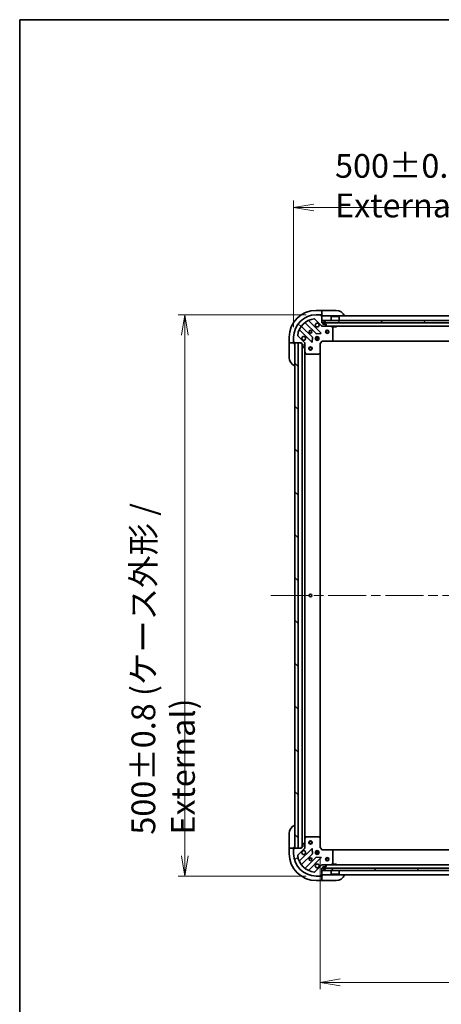
# Model space of a CAD drawing. Units: millimetres. Extents: x 87 to 13050, y 48 to 2436.
# Drawn here: x 2443 to 2819, y 1559 to 2436 of the extents above; entities that cross this region are included whole.
import ezdxf

# ---------------------------------------------------------------- set-up
doc = ezdxf.new("R2010")
doc.units = ezdxf.units.MM
doc.header["$LTSCALE"] = 6
doc.linetypes.add('CHAIN', pattern=[0.35429999999999995, 0.2362, -0.0295, 0.0591, -0.0295])
doc.layers.get('Defpoints').update_dxf_attribs({"lineweight": 25})
for name, color, linetype, lineweight in [('Border (ISO)', 7, 'Continuous', 35), ('Centerline (ISO)', 131, 'Continuous', 18), ('Dimension (ISO)', 7, 'Continuous', 18), ('Hatch (ISO)', 1, 'Continuous', 18), ('Visible (ISO)', 7, 'Continuous', 35)]:
    doc.layers.add(name, color=color, linetype=linetype, lineweight=lineweight)
doc.styles.add('Note Text (TK)', font='MS PGothic.ttf')
doc.dimstyles.new('Default - Method 1b (TK)', dxfattribs={"dimscale": 6, "dimtxt": 2.5, "dimasz": 2.5, "dimexe": 1, "dimexo": 1.499999999999999, "dimgap": 1, "dimtad": 1, "dimdsep": 46, "dimtxsty": 'Note Text (TK)', "dimblk": 'OPEN', "dimcen": 0.09, "dimdle": 5, "dimclrd": 100, "dimclre": 100, "dimclrt": 7, "dimadec": 1, "dimazin": 1, "dimtfac": 1, "dimtmove": 0, "dimatfit": 3, "dimldrblk": 'OPEN', "dimfxl": 1, "dimtolj": 1, "dimlwd": -1, "dimlwe": -1, "dimarcsym": 0})
pattern_1 = [(135.0002104591499, (2319.75, -19.99999999999983), (-19.08297416120756, -19.08311435307886), [])]

# ---------------------------------------------------------------- blocks, each defined once
blk = doc.blocks.new('Borders tk図枠')
at = {"layer": 'Border (ISO)'}
for q in [(405.4999999999999, 289), (14.50000000000001, 8.000000000000007)]:
    blk.add_line((14.49999999999999, 289), q, dxfattribs=at)
blk = doc.blocks.new('_Open')
at = {"color": 0, "linetype": 'ByBlock', "lineweight": -2}
for p, q in [((-1, 0.1666666666666666), (0, 0)), ((-1, -0.1666666666666666), (0, 0)), ((0, 0), (-1, 0))]:
    blk.add_line(p, q, dxfattribs=at)
blk = doc.blocks.new('*D46')
at = {"layer": 'Defpoints', "color": 0}
for p in [(3187.254347771922, 2269.273971721018), (2687.254347771923, 2153.533271460534), (3187.254347771922, 2153.533271460535)]:
    blk.add_point(p, dxfattribs=at)
at = {"layer": 'Dimension (ISO)', "color": 100}
for p, q in [((2687.254347771923, 2162.533271460534), (2687.254347771923, 2275.273971721018)), ((3187.254347771922, 2162.533271460535), (3187.254347771922, 2275.273971721018)), ((2705.254347771923, 2269.273971721018), (3169.254347771922, 2269.273971721018))]:
    blk.add_line(p, q, dxfattribs=at)
at = {"layer": 'Dimension (ISO)', "color": 100, "xscale": 18, "yscale": 18, "zscale": 18, "rotation": 180}
blk.add_blockref('_Open', (2687.254347771923, 2269.273971721018), dxfattribs=at)
at = {"layer": 'Dimension (ISO)', "color": 100, "xscale": 18, "yscale": 18, "zscale": 18}
blk.add_blockref('_Open', (3187.254347771922, 2269.273971721018), dxfattribs=at)
at = {"layer": 'Dimension (ISO)', "color": 7, "insert": (2724.161279590104, 2288.622352402836), "char_height": 15, "attachment_point": 4, "style": 'Note Text (TK)'}
blk.add_mtext('\\A1;\\fMS PGothic|b0|i0;{\\H21.1650;500±0.8 (ケース外形 / External)}', dxfattribs=at)
blk = doc.blocks.new('*D47')
at = {"layer": 'Defpoints', "color": 0}
for p in [(2707.254347771924, 2173.533271460535), (2590.255319817778, 1673.533271460535), (2707.254347771925, 1673.533271460535)]:
    blk.add_point(p, dxfattribs=at)
at = {"layer": 'Dimension (ISO)', "color": 100}
for p, q in [((2698.254347771924, 2173.533271460535), (2584.255319817779, 2173.533271460535)), ((2590.255319817778, 2155.533271460535), (2590.255319817778, 1691.533271460535)), ((2698.254347771925, 1673.533271460535), (2584.255319817779, 1673.533271460535))]:
    blk.add_line(p, q, dxfattribs=at)
at = {"layer": 'Dimension (ISO)', "color": 100, "xscale": 18, "yscale": 18, "zscale": 18}
for p, rotation in [((2590.255319817778, 2173.533271460535), 90), ((2590.255319817778, 1673.533271460535), 270)]:
    blk.add_blockref('_Open', p, dxfattribs=dict(at, rotation=rotation))
at = {"layer": 'Dimension (ISO)', "color": 7, "insert": (2570.906939135961, 1710.440203278716), "char_height": 15, "attachment_point": 4, "rotation": 90, "style": 'Note Text (TK)'}
blk.add_mtext('\\A1;\\fMS PGothic|b0|i0;{\\H21.1650;500±0.8 (ケース外形 / External)}', dxfattribs=at)
blk = doc.blocks.new('*D49')
at = {"layer": 'Defpoints', "color": 0}
for p in [(2710.754347771924, 1699.033271460534), (3163.754347771924, 1699.033271460518), (2710.754347771924, 1578.850026531443)]:
    blk.add_point(p, dxfattribs=at)
at = {"layer": 'Dimension (ISO)', "color": 100}
for p, q in [((2710.754347771924, 1690.033271460534), (2710.754347771924, 1572.850026531443)), ((3163.754347771924, 1690.033271460517), (3163.754347771924, 1572.850026531443)), ((3145.754347771924, 1578.850026531443), (2728.754347771924, 1578.850026531443))]:
    blk.add_line(p, q, dxfattribs=at)
at = {"layer": 'Dimension (ISO)', "color": 100, "xscale": 18, "yscale": 18, "zscale": 18, "rotation": 180}
blk.add_blockref('_Open', (2710.754347771924, 1578.850026531443), dxfattribs=at)
at = {"layer": 'Dimension (ISO)', "color": 100, "xscale": 18, "yscale": 18, "zscale": 18}
blk.add_blockref('_Open', (3163.754347771924, 1578.850026531443), dxfattribs=at)
at = {"layer": 'Dimension (ISO)', "color": 7, "insert": (2915.488069362833, 1595.432526531443), "char_height": 15, "attachment_point": 4, "style": 'Note Text (TK)'}
blk.add_mtext('\\A1;\\fMS PGothic|b0|i0;{\\H21.1650;453', dxfattribs=at)

msp = doc.modelspace()

# ---------------------------------------------------------------- hatches: boundary and pattern name
at = {"layer": 'Hatch (ISO)'}
h = msp.add_hatch(dxfattribs=at)
h.set_pattern_fill('ANSI31', color=256, scale=215.9, angle=105.00024553567, style=0)
h.set_pattern_definition([(150.00024553567, (2319.75, -19.99999999999983), (-13.49364984196749, -23.37191841061342), [])])
edge = h.paths.add_edge_path()
edge.add_ellipse((2696.254347771923, 2148.11905789816), major_axis=(-1.1e-15, 0.9999999999999996), ratio=1, start_angle=269.9999999999999, end_angle=314.9999999999999)
edge.add_line((2696.96145455311, 2148.826164679347), (2690.983469773746, 2154.80414945871))
edge.add_ellipse((2691.33702316434, 2155.157702849304), major_axis=(-0.3535533905932751, 0.3535533905932723), ratio=1, start_angle=39.172893488878174, end_angle=90.00000000000841, ccw=False)
edge.add_ellipse((2707.254347771923, 2153.533271460534), major_axis=(1.675194869668946, 16.41474100157035), ratio=1, start_angle=11.654213022238594, end_angle=89.99999999999989, ccw=False)
edge.add_ellipse((2705.629916383153, 2169.450596068117), major_axis=(0.4974163939869778, 0.0507634808990609), ratio=1, start_angle=39.17289348887772, end_angle=90.00000000000222, ccw=False)
edge.add_line((2705.983469773746, 2169.804149458711), (2711.96145455311, 2163.826164679348))
edge.add_ellipse((2712.668561334296, 2164.533271460534), major_axis=(0.7071067811865435, -0.7071067811865435), ratio=1, start_angle=270, end_angle=315)
edge.add_line((2712.668561334296, 2163.533271460534), (2715.047240990736, 2163.533271460534))
edge.add_ellipse((2715.047240990736, 2164.033271460534), major_axis=(0.5000000000000006, 1.1e-15), ratio=1, start_angle=269.9999999999999, end_angle=314.9999999999999)
edge.add_line((2715.400794381329, 2163.67971806994), (2716.107901162516, 2164.386824851127))
edge.add_ellipse((2715.754347771923, 2164.74037824172), major_axis=(0.3535533905932734, 0.3535533905932715), ratio=1, start_angle=269.9999999999973, end_angle=314.9999999999961)
edge.add_line((2716.254347771923, 2164.74037824172), (2716.254347771923, 2164.933271460534))
edge.add_ellipse((2715.954347771923, 2164.933271460534), major_axis=(1.6e-15, 0.299999999999998), ratio=1, start_angle=270.0000000000003, end_angle=360.0000000000003)
edge.add_line((2715.954347771923, 2165.233271460534), (2713.254347771923, 2165.233271460534))
edge.add_line((2713.254347771923, 2165.233271460534), (2713.254347771923, 2166.233271460534))
edge.add_ellipse((2712.954347771923, 2166.233271460534), major_axis=(1.6e-15, 0.3000000000000003), ratio=1, start_angle=270.000000000007, end_angle=360.0000000000003)
edge.add_line((2712.954347771923, 2166.533271460534), (2712.254347771923, 2166.533271460534))
edge.add_line((2712.254347771923, 2166.533271460534), (2712.254347771923, 2172.733271460534))
edge.add_ellipse((2711.954347771923, 2172.733271460534), major_axis=(1.6e-15, 0.299999999999998), ratio=1, start_angle=270.000000000007, end_angle=360.0000000000003)
edge.add_line((2711.954347771923, 2173.033271460534), (2711.254347771923, 2173.033271460534))
edge.add_line((2711.254347771923, 2173.033271460534), (2711.254347771923, 2173.233271460534))
edge.add_ellipse((2710.954347771923, 2173.233271460534), major_axis=(1.6e-15, 0.3000000000000003), ratio=1, start_angle=270.0000000000003, end_angle=360.0000000000003)
edge.add_line((2710.954347771923, 2173.533271460534), (2707.254347771923, 2173.533271460534))
edge.add_ellipse((2707.254347771923, 2153.533271460534), major_axis=(-20, -4.48e-14), ratio=1, start_angle=270, end_angle=359.9999999999998)
edge.add_line((2687.254347771923, 2153.533271460534), (2687.254347771923, 2149.833271460534))
edge.add_ellipse((2687.554347771923, 2149.833271460534), major_axis=(1.8e-15, -0.3000000000000025), ratio=1, start_angle=269.9999999999997, end_angle=359.9999999999996)
edge.add_line((2687.554347771923, 2149.533271460534), (2687.754347771923, 2149.533271460534))
edge.add_line((2687.754347771923, 2149.533271460534), (2687.754347771923, 2148.833271460534))
edge.add_ellipse((2688.054347771923, 2148.833271460534), major_axis=(1.8e-15, -0.3000000000000025), ratio=1, start_angle=269.9999999999997, end_angle=359.9999999999996)
edge.add_line((2688.054347771923, 2148.533271460534), (2694.254347771923, 2148.533271460534))
edge.add_line((2694.254347771923, 2148.533271460534), (2694.254347771923, 2147.833271460534))
edge.add_ellipse((2694.554347771923, 2147.833271460534), major_axis=(7e-16, -0.299999999999998), ratio=1, start_angle=270.0000000000066, end_angle=359.9999999999998)
edge.add_line((2694.554347771923, 2147.533271460534), (2695.554347771923, 2147.533271460534))
edge.add_line((2695.554347771923, 2147.533271460534), (2695.554347771923, 2144.833271460534))
edge.add_ellipse((2695.854347771923, 2144.833271460534), major_axis=(-1.6e-15, -0.299999999999998), ratio=1, start_angle=270.000000000007, end_angle=360.0000000000003)
edge.add_line((2695.854347771923, 2144.533271460534), (2696.047240990736, 2144.533271460534))
edge.add_ellipse((2696.047240990736, 2145.033271460534), major_axis=(0.5000000000000027, 2.2e-15), ratio=1, start_angle=269.9999999999998, end_angle=314.9999999999998)
edge.add_line((2696.40079438133, 2144.679718069941), (2697.107901162516, 2145.386824851127))
edge.add_ellipse((2696.754347771923, 2145.740378241721), major_axis=(0.3535533905932723, 0.3535533905932749), ratio=1, start_angle=269.9999999999969, end_angle=314.9999999999998)
edge.add_line((2697.254347771923, 2145.740378241721), (2697.254347771923, 2148.119057898161))
h = msp.add_hatch(dxfattribs=at)
h.set_pattern_fill('ANSI31', color=256, scale=215.9, angle=90.00021045915, style=0)
h.set_pattern_definition(pattern_1)
h.paths.add_polyline_path([(2712.504347771921, 2168.533271460534), (2712.504347771921, 2166.533271460534), (3162.004347771921, 2166.533271460535), (3162.004347771921, 2168.533271460535)])
h = msp.add_hatch(dxfattribs=at)
h.set_pattern_fill('ANSI31', color=256, scale=215.9, angle=90.00021045915, style=0)
h.set_pattern_definition(pattern_1)
h.paths.add_polyline_path([(2691.254347771923, 2148.533271460534), (2688.254347771923, 2148.533271460534), (2688.254347771924, 1698.533271460534), (2691.254347771924, 1698.533271460534)])
h = msp.add_hatch(dxfattribs=at)
h.set_pattern_fill('ANSI31', color=256, scale=215.9, angle=-14.99997778074499, style=0)
h.set_pattern_definition([(30.000022219255, (2319.75, -19.99999999999983), (-13.49375906358682, 23.3718553517659), [])])
edge = h.paths.add_edge_path()
edge.add_ellipse((2712.668561334297, 1682.533271460535), major_axis=(-0.9999999999999996, 7e-16), ratio=1, start_angle=270.0000000000001, end_angle=315.0000000000001)
edge.add_line((2711.96145455311, 1683.240378241721), (2705.983469773747, 1677.262393462358))
edge.add_ellipse((2705.629916383154, 1677.615946852951), major_axis=(-0.353553390593273, -0.3535533905932744), ratio=1, start_angle=39.17289348887829, end_angle=90.00000000000267, ccw=False)
edge.add_ellipse((2707.254347771924, 1693.533271460535), major_axis=(-16.41474100157034, 1.675194869668977), ratio=1, start_angle=11.654213022238594, end_angle=89.99999999999972, ccw=False)
edge.add_ellipse((2691.337023164341, 1691.908840071764), major_axis=(-0.05076348089906, 0.4974163939869779), ratio=1, start_angle=39.172893488877776, end_angle=89.99999999999409, ccw=False)
edge.add_line((2690.983469773748, 1692.262393462358), (2696.961454553111, 1698.240378241721))
edge.add_ellipse((2696.254347771924, 1698.947485022908), major_axis=(0.7071067811865451, 0.7071067811865424), ratio=1, start_angle=270.000000000003, end_angle=315.0000000000001)
edge.add_line((2697.254347771924, 1698.947485022908), (2697.254347771924, 1701.326164679348))
edge.add_ellipse((2696.754347771924, 1701.326164679348), major_axis=(-2e-16, 0.5000000000000006), ratio=1, start_angle=270.0000000000041, end_angle=314.9999999999999)
edge.add_line((2697.107901162518, 1701.679718069941), (2696.400794381331, 1702.386824851128))
edge.add_ellipse((2696.047240990738, 1702.033271460535), major_axis=(-0.3535533905932711, 0.3535533905932741), ratio=1, start_angle=269.9999999999973, end_angle=314.9999999999962)
edge.add_line((2696.047240990738, 1702.533271460534), (2695.854347771924, 1702.533271460534))
edge.add_ellipse((2695.854347771924, 1702.233271460535), major_axis=(-0.299999999999998, 2.1e-15), ratio=1, start_angle=270.0000000000004, end_angle=360.0000000000004)
edge.add_line((2695.554347771924, 1702.233271460535), (2695.554347771924, 1699.533271460535))
edge.add_line((2695.554347771924, 1699.533271460534), (2694.554347771924, 1699.533271460534))
edge.add_ellipse((2694.554347771924, 1699.233271460535), major_axis=(-0.3000000000000003, 2.1e-15), ratio=1, start_angle=270.0000000000004, end_angle=360.0000000000004)
edge.add_line((2694.254347771924, 1699.233271460535), (2694.254347771924, 1698.533271460535))
edge.add_line((2694.254347771924, 1698.533271460535), (2688.054347771924, 1698.533271460535))
edge.add_ellipse((2688.054347771924, 1698.233271460534), major_axis=(-0.299999999999998, 2.1e-15), ratio=1, start_angle=270.0000000000004, end_angle=360.0000000000004)
edge.add_line((2687.754347771925, 1698.233271460534), (2687.754347771925, 1697.533271460534))
edge.add_line((2687.754347771925, 1697.533271460535), (2687.554347771925, 1697.533271460535))
edge.add_ellipse((2687.554347771924, 1697.233271460534), major_axis=(-0.3000000000000003, 2.1e-15), ratio=1, start_angle=269.9999999999936, end_angle=360.0000000000004)
edge.add_line((2687.254347771924, 1697.233271460534), (2687.254347771924, 1693.533271460534))
edge.add_ellipse((2707.254347771924, 1693.533271460535), major_axis=(7.5e-15, -20), ratio=1, start_angle=270, end_angle=360)
edge.add_line((2707.254347771924, 1673.533271460535), (2710.954347771924, 1673.533271460535))
edge.add_ellipse((2710.954347771924, 1673.833271460535), major_axis=(0.3000000000000025, 1.2e-15), ratio=1, start_angle=269.9999999999998, end_angle=359.9999999999997)
edge.add_line((2711.254347771924, 1673.833271460535), (2711.254347771924, 1674.033271460535))
edge.add_line((2711.254347771924, 1674.033271460535), (2711.954347771924, 1674.033271460535))
edge.add_ellipse((2711.954347771924, 1674.333271460534), major_axis=(0.3000000000000025, 1.2e-15), ratio=1, start_angle=269.999999999993, end_angle=359.9999999999997)
edge.add_line((2712.254347771924, 1674.333271460534), (2712.254347771924, 1680.533271460535))
edge.add_line((2712.254347771924, 1680.533271460535), (2712.954347771924, 1680.533271460535))
edge.add_ellipse((2712.954347771924, 1680.833271460534), major_axis=(0.299999999999998, 1e-16), ratio=1, start_angle=270, end_angle=360)
edge.add_line((2713.254347771924, 1680.833271460534), (2713.254347771924, 1681.833271460535))
edge.add_line((2713.254347771924, 1681.833271460535), (2715.954347771925, 1681.833271460535))
edge.add_ellipse((2715.954347771924, 1682.133271460535), major_axis=(0.299999999999998, -2.1e-15), ratio=1, start_angle=270.0000000000004, end_angle=360.0000000000004)
edge.add_line((2716.254347771924, 1682.133271460535), (2716.254347771924, 1682.326164679348))
edge.add_ellipse((2715.754347771924, 1682.326164679348), major_axis=(-1.3e-15, 0.5000000000000027), ratio=1, start_angle=269.9999999999998, end_angle=314.9999999999999)
edge.add_line((2716.107901162518, 1682.679718069941), (2715.400794381331, 1683.386824851128))
edge.add_ellipse((2715.047240990738, 1683.033271460535), major_axis=(-0.3535533905932743, 0.3535533905932731), ratio=1, start_angle=270.0000000000027, end_angle=314.9999999999999)
edge.add_line((2715.047240990738, 1683.533271460534), (2712.668561334297, 1683.533271460534))
h = msp.add_hatch(dxfattribs=at)
h.set_pattern_fill('ANSI31', color=256, scale=215.9, style=0)
h.set_pattern_definition([(45, (2319.75, -19.99999999999983), (-19.08304425727195, 19.08304425727195), [])])
h.paths.add_polyline_path([(3162.004347771925, 1678.533271460518), (3162.004347771925, 1680.533271460518), (2712.504347771924, 1680.533271460516), (2712.504347771924, 1678.533271460516)])

# ---------------------------------------------------------------- linework, layer by layer
at = {"layer": 'Centerline (ISO)', "linetype": 'CHAIN', "ltscale": 23.99096870422363}
msp.add_line((2667.004347771924, 1923.533271460534), (3207.504347771923, 1923.533271460534), dxfattribs=at)
at = {"layer": 'Visible (ISO)'}
for p, q in [((2712.254347771905, 2177.533271460533), (2707.254347771905, 2177.533271460533)), ((2712.254347771905, 2177.533271460533), (2712.254347771905, 2177.386824851126)), ((2713.254347771905, 2177.533271460533), (2712.254347771905, 2177.533271460533)), ((2712.254347771905, 2175.67971806994), (2712.254347771905, 2177.386824851126)), ((2712.254347771905, 2175.67971806994), (2712.254347771905, 2175.326164679346)), ((2713.254347771905, 2177.533271460533), (2725.254347771905, 2177.533271460533)), ((2711.565171270899, 2157.422447961558), (2700.741830760474, 2168.245788471983)), ((2705.983469773746, 2169.804149458711), (2711.96145455311, 2163.826164679347)), ((2710.954347771923, 2173.533271460534), (2707.254347771923, 2173.533271460534)), ((2710.954347771923, 2173.533271460533), (2711.454347771905, 2173.533271460533)), ((2711.254347771923, 2173.033271460534), (2711.254347771923, 2173.233271460534)), ((2711.954347771923, 2173.033271460534), (2711.254347771923, 2173.033271460534)), ((2711.454347771905, 2173.533271460533), (2711.454347771905, 2173.033271460533)), ((2711.954347771923, 2173.033271460533), (2712.254347771905, 2173.033271460533)), ((2712.254347771905, 2173.033271460533), (2712.254347771905, 2175.326164679346)), ((2712.254347771905, 2173.033271460533), (2713.254347771905, 2173.033271460533)), ((2712.254347771923, 2166.533271460534), (2712.254347771923, 2172.733271460534)), ((3162.254347771922, 2172.533271460535), (2712.254347771923, 2172.533271460534)), ((2712.504347771921, 2168.533271460534), (2712.504347771921, 2166.533271460534)), ((3162.004347771922, 2168.533271460535), (2712.504347771921, 2168.533271460534)), ((2720.754347771921, 2172.033271460534), (2720.654347771921, 2171.933271460534)), ((2727.85434777192, 2171.933271460534), (2720.654347771921, 2171.933271460534)), ((2720.654347771921, 2168.533271460534), (2720.654347771921, 2171.933271460534)), ((2720.754347771921, 2172.033271460534), (2727.754347771921, 2172.033271460534)), ((2727.754347771921, 2172.033271460534), (2727.85434777192, 2171.933271460534)), ((2727.85434777192, 2168.533271460534), (2727.85434777192, 2171.933271460534)), ((2692.541830760474, 2160.045788471983), (2703.365171270899, 2149.222447961558)), ((2703.961007442867, 2153.576359257896), (2694.261572351489, 2163.275794349273)), ((2697.511824883183, 2166.526046880967), (2707.211259974561, 2156.82661178959)), ((2712.954347771923, 2166.533271460534), (2712.254347771923, 2166.533271460534)), ((2712.254347771923, 2163.533271460534), (2712.254347771923, 2163.62309173941)), ((2712.254347771923, 2163.533271460534), (2712.254347771925, 2163.183005714021)), ((2712.254347771923, 2163.533271460534), (2712.668561334296, 2163.533271460534)), ((2712.504347771921, 2166.533271460534), (3162.004347771922, 2166.533271460535)), ((2712.668561334296, 2163.533271460534), (2715.047240990736, 2163.533271460534)), ((2713.254347771923, 2165.233271460534), (2713.254347771923, 2166.233271460534)), ((2715.954347771923, 2165.233271460534), (2713.254347771923, 2165.233271460534)), ((2713.754347771923, 2166.253271460534), (2713.754347771923, 2165.753271460534)), ((2713.954347771923, 2165.753271460534), (2713.954347771923, 2166.253271460534)), ((2713.954347771923, 2166.253271460534), (2713.954347771923, 2165.753271460534)), ((2715.254347771923, 2165.453271460534), (2714.254347771923, 2165.453271460534)), ((2714.254347771923, 2165.453271460534), (2715.254347771923, 2165.453271460534)), ((2714.254347771923, 2165.253271460534), (2715.254347771923, 2165.253271460534)), ((2715.204347771923, 2165.253271460534), (2714.304347771923, 2165.253271460534)), ((2714.304347771923, 2165.253271460534), (2714.304347771923, 2165.233271460534)), ((2714.304347771923, 2165.233271460534), (2715.204347771923, 2165.233271460534)), ((2715.047240990737, 2163.533271460534), (3159.461454553108, 2163.533271460535)), ((2715.204347771923, 2165.233271460534), (2715.204347771923, 2165.253271460534)), ((2715.400794381329, 2163.67971806994), (2716.107901162516, 2164.386824851127)), ((2715.554347771922, 2166.253271460534), (2715.554347771923, 2165.753271460534)), ((2715.554347771922, 2165.753271460534), (2715.554347771922, 2166.253271460534)), ((2715.754347771923, 2165.753271460534), (2715.754347771923, 2166.253271460534)), ((2716.254347771923, 2164.74037824172), (2716.254347771923, 2164.933271460534)), ((2722.088511850573, 2162.616189421209), (2720.317691457323, 2163.501599617834)), ((2722.254347771923, 2151.151489536913), (2722.254347771923, 2162.347861263909)), ((2723.004347771921, 2163.533271460534), (2723.004347771921, 2162.933271460534)), ((2723.004347771921, 2162.933271460534), (2725.50434777192, 2162.933271460534)), ((2725.50434777192, 2163.533271460534), (2725.504347771921, 2162.933271460534)), ((2683.254347771904, 2153.533271460534), (2683.254347771904, 2148.533271460535)), ((2687.254347771923, 2153.533271460534), (2687.254347771923, 2149.833271460534)), ((2687.254347771904, 2149.333271460534), (2687.254347771904, 2149.833271460534)), ((2687.754347771904, 2149.333271460534), (2687.254347771904, 2149.333271460534)), ((2687.554347771923, 2149.533271460534), (2687.754347771923, 2149.533271460534)), ((2687.754347771923, 2149.533271460534), (2687.754347771923, 2148.833271460534)), ((2696.96145455311, 2148.826164679347), (2690.983469773746, 2154.804149458711)), ((2703.877017771729, 2149.421494179705), (2704.048589874985, 2153.35114140733)), ((2709.893707402999, 2152.983271460534), (2706.614988140848, 2152.983271460534)), ((2709.893707402999, 2152.083271460534), (2706.614988140848, 2152.083271460534)), ((2706.879575063437, 2153.533271460534), (2707.296090202431, 2153.533271460534)), ((2706.879575063437, 2151.533271460534), (2707.296090202431, 2151.533271460534)), ((2707.254347771923, 2153.90804416902), (2707.254347771923, 2153.533271460534)), ((2707.254347771923, 2151.533271460535), (2707.254347771923, 2151.158498752048)), ((2707.436477825126, 2156.739029357472), (2711.366125052752, 2156.910601460728)), ((2707.804347771923, 2153.417458914785), (2707.804347771923, 2154.17263109161)), ((2707.804347771923, 2150.893911829458), (2707.804347771923, 2151.649084006283)), ((2708.704347771923, 2153.417458914785), (2708.704347771923, 2154.17263109161)), ((2708.704347771923, 2150.893911829458), (2708.704347771923, 2151.649084006283)), ((2709.212605341416, 2153.533271460534), (2709.62912048041, 2153.533271460534)), ((2709.212605341416, 2151.533271460534), (2709.629120480411, 2151.533271460534)), ((2709.254347771923, 2153.90804416902), (2709.254347771923, 2153.533271460534)), ((2709.254347771923, 2151.533271460535), (2709.254347771923, 2151.158498752048)), ((2710.754347771923, 2148.033271460534), (2712.754347771923, 2150.033271460534)), ((2712.630083703211, 2150.333271460534), (2712.754347771923, 2150.033271460534)), ((2712.754347771923, 2150.033271460534), (2721.190950306662, 2150.033271460534)), ((2721.190950306662, 2150.033271460534), (3153.317745237183, 2150.033271460536)), ((2721.410303355656, 2150.128615065822), (2722.173700820918, 2150.9468331422)), ((2683.400794381311, 2148.533271460535), (2683.254347771904, 2148.533271460535)), ((2683.254347771904, 2148.533271460535), (2683.254347771904, 2147.533271460535)), ((2683.254347771903, 2135.533271460535), (2683.254347771904, 2147.533271460535)), ((2683.400794381311, 2148.533271460535), (2685.107901162497, 2148.533271460535)), ((2685.46145455309, 2148.533271460535), (2685.107901162497, 2148.533271460535)), ((2685.46145455309, 2148.533271460534), (2687.754347771904, 2148.533271460534)), ((2687.754347771904, 2148.533271460534), (2687.754347771904, 2148.833271460534)), ((2687.754347771904, 2147.533271460534), (2687.754347771904, 2148.533271460534)), ((2688.054347771923, 2148.533271460534), (2694.254347771923, 2148.533271460534)), ((2691.254347771923, 2148.533271460534), (2688.254347771923, 2148.533271460534)), ((2688.254347771923, 2148.533271460534), (2688.254347771924, 1698.533271460535)), ((2691.254347771924, 1698.533271460535), (2691.254347771923, 2148.533271460534)), ((2694.254347771923, 2148.533271460534), (2694.254347771923, 2147.833271460534)), ((2694.554347771923, 2147.533271460534), (2695.554347771923, 2147.533271460534)), ((2694.754347771923, 2147.533271460534), (2694.754347771925, 1699.533271460536)), ((2695.554347771923, 2147.533271460534), (2695.554347771923, 2144.833271460534)), ((2695.854347771923, 2144.533271460534), (2696.047240990736, 2144.533271460534)), ((2696.40079438133, 2144.679718069941), (2697.107901162516, 2145.386824851127)), ((2697.164527493047, 2148.533271460534), (2697.254347771923, 2148.533271460534)), ((2697.604613518436, 2148.533271460531), (2697.254347771923, 2148.533271460534)), ((2697.254347771923, 2148.533271460534), (2697.254347771923, 2148.119176744381)), ((2697.254347771923, 2145.740378241721), (2697.254347771923, 2148.11905789816)), ((2697.254347771923, 2145.740378241721), (2697.254347771923, 2140.604091853784)), ((2697.254347771924, 1706.462451067285), (2697.254347771923, 2140.604091853783)), ((2697.286019614623, 2140.469927775134), (2698.171429811248, 2138.699107381884)), ((2710.754347771923, 2148.033271460534), (2710.454347771923, 2148.157535529247)), ((2710.754347771923, 2139.596668925796), (2710.754347771923, 2148.033271460534)), ((2698.439757968548, 2138.533271460534), (2709.636129695544, 2138.533271460534)), ((2709.840786090256, 2138.613918411539), (2710.659004166635, 2139.3773158768)), ((2710.754347771925, 1707.469873995274), (2710.754347771923, 2139.596668925795)), ((2683.254347771906, 1699.533271460516), (2683.254347771906, 1711.533271460516)), ((2695.554347771924, 1702.233271460535), (2695.554347771924, 1699.533271460534)), ((2696.047240990738, 1702.533271460534), (2695.854347771924, 1702.533271460534)), ((2697.107901162518, 1701.679718069941), (2696.400794381331, 1702.386824851128)), ((2697.254347771924, 1706.462451067285), (2697.254347771924, 1701.326164679348)), ((2698.171429811249, 1708.367435539184), (2697.286019614624, 1706.596615145935)), ((2709.636129695545, 1708.533271460535), (2698.439757968549, 1708.533271460535)), ((2710.659004166636, 1707.689227044268), (2709.840786090258, 1708.452624509529)), ((2710.754347771924, 1699.033271460535), (2710.754347771924, 1707.469873995273)), ((2683.254347771906, 1699.533271460516), (2683.254347771906, 1698.533271460516)), ((2683.254347771906, 1698.533271460516), (2683.254347771906, 1693.533271460516)), ((2683.254347771906, 1698.533271460516), (2683.400794381313, 1698.533271460516)), ((2685.1079011625, 1698.533271460516), (2683.400794381313, 1698.533271460516)), ((2685.1079011625, 1698.533271460516), (2685.461454553092, 1698.533271460516)), ((2687.754347771906, 1698.533271460516), (2685.461454553092, 1698.533271460516)), ((2687.254347771906, 1697.733271460516), (2687.754347771906, 1697.733271460516)), ((2687.254347771906, 1697.233271460535), (2687.254347771906, 1697.733271460516)), ((2687.254347771924, 1697.233271460535), (2687.254347771924, 1693.533271460535)), ((2687.754347771925, 1697.533271460535), (2687.554347771924, 1697.533271460535)), ((2687.754347771906, 1698.533271460516), (2687.754347771906, 1699.533271460516)), ((2687.754347771906, 1698.233271460535), (2687.754347771906, 1698.533271460516)), ((2687.754347771925, 1698.233271460535), (2687.754347771925, 1697.533271460535)), ((2694.254347771924, 1698.533271460535), (2688.054347771924, 1698.533271460535)), ((2688.254347771924, 1698.533271460535), (2691.254347771924, 1698.533271460535)), ((2690.983469773748, 1692.262393462358), (2696.961454553111, 1698.240378241721)), ((2703.3651712709, 1697.844094959511), (2692.541830760476, 1687.020754449086)), ((2694.254347771924, 1699.233271460535), (2694.254347771924, 1698.533271460535)), ((2694.261572351491, 1683.790748571795), (2703.961007442868, 1693.490183663173)), ((2695.554347771924, 1699.533271460534), (2694.554347771924, 1699.533271460534)), ((2697.254347771925, 1698.533271460535), (2697.164527493049, 1698.533271460535)), ((2697.254347771924, 1698.947485022908), (2697.254347771924, 1701.326164679348)), ((2697.254347771924, 1698.947366176688), (2697.254347771924, 1698.533271460535)), ((2697.254347771924, 1698.533271460535), (2697.604613518438, 1698.533271460537)), ((2704.048589874986, 1693.715401513738), (2703.877017771731, 1697.645048741364)), ((2706.614988140848, 1694.983271460535), (2709.893707403, 1694.983271460535)), ((2706.614988140848, 1694.083271460535), (2709.893707402999, 1694.083271460535)), ((2707.296090202428, 1695.533271460535), (2706.879575063438, 1695.533271460535)), ((2707.296090202428, 1693.533271460535), (2706.879575063438, 1693.533271460535)), ((2707.254347771924, 1695.908044169021), (2707.254347771924, 1695.533271460534)), ((2707.254347771924, 1693.533271460535), (2707.254347771924, 1693.158498752048)), ((2707.804347771924, 1695.41745891478), (2707.804347771924, 1696.17263109161)), ((2707.804347771924, 1692.893911829459), (2707.804347771924, 1693.649084006288)), ((2708.704347771924, 1695.41745891478), (2708.704347771924, 1696.17263109161)), ((2708.704347771924, 1692.893911829459), (2708.704347771924, 1693.649084006288)), ((2709.629120480411, 1695.533271460535), (2709.21260534142, 1695.533271460535)), ((2709.629120480411, 1693.533271460535), (2709.21260534142, 1693.533271460535)), ((2709.254347771924, 1695.908044169021), (2709.254347771924, 1695.533271460534)), ((2709.254347771924, 1693.533271460534), (2709.254347771924, 1693.158498752048)), ((2710.454347771924, 1698.909007391823), (2710.754347771924, 1699.033271460535)), ((2712.754347771924, 1697.033271460535), (2710.754347771924, 1699.033271460535)), ((2712.754347771924, 1697.033271460535), (2712.630083703212, 1696.733271460535)), ((2721.190950306662, 1697.033271460535), (2712.754347771924, 1697.033271460535)), ((3153.317745237183, 1697.033271460536), (2721.190950306665, 1697.033271460535)), ((2722.173700820919, 1696.119709778869), (2721.410303355658, 1696.937927855247)), ((2722.254347771924, 1684.71868165716), (2722.254347771924, 1695.915053384156)), ((2707.211259974562, 1690.239931131479), (2697.511824883185, 1680.540496040102)), ((2700.741830760476, 1678.820754449087), (2711.5651712709, 1689.644094959511)), ((2711.366125052754, 1690.155941460341), (2707.436477825128, 1690.327513563597)), ((2720.317691457324, 1683.564943303235), (2722.088511850574, 1684.45035349986)), ((2711.96145455311, 1683.240378241722), (2705.983469773748, 1677.262393462358)), ((2712.254347771926, 1683.883537207049), (2712.254347771924, 1683.533271460535)), ((2712.668561334299, 1683.533271460535), (2712.254347771924, 1683.533271460535)), ((2712.254347771924, 1683.443451181659), (2712.254347771924, 1683.533271460535)), ((2712.254347771924, 1674.333271460534), (2712.254347771924, 1680.533271460535)), ((2712.254347771924, 1680.533271460535), (2712.954347771924, 1680.533271460535)), ((3162.00434777193, 1680.533271460517), (2712.504347771918, 1680.533271460516)), ((2712.504347771918, 1680.533271460516), (2712.504347771918, 1678.533271460516)), ((2712.504347771918, 1678.533271460516), (3162.00434777193, 1678.533271460517)), ((2715.047240990738, 1683.533271460535), (2712.668561334297, 1683.533271460535)), ((2713.254347771924, 1680.833271460534), (2713.254347771924, 1681.833271460535)), ((2713.254347771924, 1681.833271460535), (2715.954347771924, 1681.833271460535)), ((2713.754347771924, 1681.313271460535), (2713.754347771924, 1680.813271460535)), ((2713.954347771924, 1680.813271460535), (2713.954347771924, 1681.313271460535)), ((2713.954347771924, 1681.313271460535), (2713.954347771924, 1680.813271460535)), ((2715.254347771924, 1681.813271460535), (2714.254347771924, 1681.813271460535)), ((2714.254347771924, 1681.613271460535), (2715.254347771924, 1681.613271460535)), ((2715.254347771924, 1681.613271460535), (2714.254347771924, 1681.613271460535)), ((2715.204347771924, 1681.833271460535), (2714.304347771924, 1681.833271460535)), ((2714.304347771924, 1681.833271460535), (2714.304347771924, 1681.813271460535)), ((2714.304347771924, 1681.813271460535), (2715.204347771924, 1681.813271460535)), ((3159.461454553108, 1683.533271460536), (2715.04724099074, 1683.533271460535)), ((2715.204347771924, 1681.813271460535), (2715.204347771924, 1681.833271460535)), ((2716.107901162517, 1682.679718069942), (2715.400794381331, 1683.386824851128)), ((2715.554347771924, 1681.313271460535), (2715.554347771924, 1680.813271460535)), ((2715.554347771924, 1680.813271460535), (2715.554347771924, 1681.313271460535)), ((2715.754347771924, 1680.813271460535), (2715.754347771924, 1681.313271460535)), ((2716.254347771924, 1682.133271460535), (2716.254347771924, 1682.326164679348)), ((2720.654347771918, 1678.533271460516), (2720.654347771918, 1675.133271460516)), ((2725.504347771919, 1684.133271460516), (2723.004347771918, 1684.133271460516)), ((2723.004347771918, 1683.533271460535), (2723.004347771918, 1684.133271460516)), ((2725.504347771919, 1683.533271460535), (2725.504347771919, 1684.133271460516)), ((2727.854347771919, 1678.533271460516), (2727.854347771919, 1675.133271460516)), ((2707.254347771924, 1673.533271460535), (2710.954347771924, 1673.533271460535)), ((2707.254347771906, 1669.533271460516), (2712.254347771906, 1669.533271460515)), ((2711.454347771905, 1673.533271460516), (2710.954347771924, 1673.533271460516)), ((2711.254347771924, 1673.833271460535), (2711.254347771924, 1674.033271460535)), ((2711.254347771924, 1674.033271460535), (2711.954347771924, 1674.033271460535)), ((2711.454347771905, 1674.033271460516), (2711.454347771905, 1673.533271460516)), ((2712.254347771906, 1674.033271460516), (2711.954347771924, 1674.033271460516)), ((2712.254347771924, 1674.533271460535), (3162.25434777192, 1674.533271460536)), ((2713.254347771905, 1674.033271460516), (2712.254347771906, 1674.033271460516)), ((2712.254347771906, 1671.740378241702), (2712.254347771906, 1674.033271460516)), ((2712.254347771906, 1671.740378241702), (2712.254347771906, 1671.386824851109)), ((2712.254347771906, 1669.679718069922), (2712.254347771906, 1671.386824851109)), ((2712.254347771906, 1669.679718069922), (2712.254347771906, 1669.533271460515)), ((2712.254347771906, 1669.533271460515), (2713.254347771905, 1669.533271460515)), ((2725.254347771906, 1669.533271460515), (2713.254347771905, 1669.533271460515)), ((2720.654347771918, 1675.133271460516), (2727.854347771919, 1675.133271460516)), ((2720.754347771919, 1675.033271460516), (2720.654347771918, 1675.133271460516)), ((2727.754347771918, 1675.033271460516), (2720.754347771919, 1675.033271460516)), ((2727.754347771918, 1675.033271460516), (2727.854347771919, 1675.133271460516))]:
    msp.add_line(p, q, dxfattribs=at)
for centre, radius in [((2702.254347771923, 2158.533271460534), 1.229500000000005), ((2702.254347771904, 2158.533271460534), 1.193274999999998), ((2717.254347771922, 2158.533271460534), 1.500000000000004), ((2717.254347771922, 2158.533271460534), 1.193275000000004), ((2708.254347771923, 2152.533271460534), 1.700000000000007), ((2702.254347771923, 2143.533271460535), 1.500000000000002), ((2702.254347771923, 2143.533271460535), 1.193275000000002), ((2702.254347771923, 1923.533271460534), 1.229499999999997), ((2702.254347771924, 1703.533271460534), 1.500000000000001), ((2702.254347771924, 1703.533271460534), 1.193275000000001), ((2708.254347771924, 1694.533271460535), 1.699999999999995), ((2702.254347771924, 1688.533271460535), 1.229499999999996), ((2702.254347771905, 1688.533271460516), 1.193274999999998), ((2717.254347771922, 1688.533271460535), 1.499999999999996), ((2717.254347771922, 1688.533271460535), 1.193274999999997)]:
    msp.add_circle(centre, radius, dxfattribs=at)
for centre, radius, start, end in [((2707.254347771904, 2153.533271460534), 23.99999999999999, 90, 180), ((2725.254347771905, 2169.533271460533), 7.999999999999999, 22.02431283704102, 90), ((2707.254347771923, 2153.533271460534), 20.00000000000009, 90, 180), ((2707.254347771923, 2153.533271460534), 16.50000000000007, 95.82710651112947, 174.17289348888), ((2700.953962794831, 2168.457920506338), 0.2999999999999992, 112.8868583965123, 225.0000000000184), ((2705.629916383153, 2169.450596068117), 0.5000000000000023, 44.99999999998906, 95.82710651112951), ((2710.954347771923, 2173.233271460534), 0.3000000000000013, 0, 90), ((2711.954347771923, 2172.733271460534), 0.3000000000000013, 0, 90), ((2712.754347771905, 2173.033271460533), 0.4999999999999999, 180, 270), ((2714.754347771923, 2166.253271460534), 1.000000000000002, 0, 180), ((2714.754347771923, 2166.253271460534), 0.8000000000000015, 0, 180), ((2714.754347771923, 2166.253271460534), 0.8000000000000015, 0, 180), ((2692.329698726118, 2159.833656437626), 0.2999999999999987, 45.00000000002359, 157.1131416035262), ((2694.473704385845, 2163.487926383629), 0.2999999999999993, 142.08550031246, 225.0000000000184), ((2697.299692848828, 2166.313914846611), 0.3000000000000023, 45.00000000001842, 127.9144996875689), ((2708.254347771923, 2164.533271460534), 1.700000000000006, 62.49982881929813, 27.50017118070089), ((2712.668561334296, 2164.533271460534), 1.000000000000003, 224.9999999999919, 270), ((2712.954347771923, 2166.233271460534), 0.3000000000000013, 0, 90), ((2714.254347771923, 2165.753271460534), 0.5000000000000009, 180, 270), ((2714.254347771923, 2165.753271460534), 0.3000000000000005, 180, 270), ((2714.254347771923, 2165.753271460534), 0.3000000000000005, 180, 270), ((2715.047240990736, 2164.033271460534), 0.5000000000000023, 270, 314.9999999999804), ((2715.254347771923, 2165.753271460534), 0.3000000000000005, 270, 0), ((2715.254347771923, 2165.753271460534), 0.5000000000000006, 270, 0), ((2715.254347771923, 2165.753271460534), 0.3000000000000006, 270, 0), ((2715.954347771923, 2164.933271460534), 0.3000000000000013, 0, 90), ((2715.754347771923, 2164.74037824172), 0.5000000000000017, 314.9999999999772, 0), ((2720.183527378673, 2163.233271460534), 0.3000000000000014, 63.43494882290362, 89.99999999997395), ((2721.954347771923, 2162.347861263909), 0.3000000000000018, 0, 63.43494882290617), ((2687.554347771923, 2149.833271460534), 0.3000000000000013, 180, 270), ((2691.33702316434, 2155.157702849304), 0.5000000000000017, 174.17289348891, 225.0000000000227), ((2696.254347771923, 2152.533271460534), 1.700000000000006, 242.4998288192981, 207.5001711807009), ((2703.577303305255, 2149.434579995914), 0.3000000000000006, 225.0000000000184, 357.4999999999839), ((2703.748875408511, 2153.36422722354), 0.3000000000000011, 357.4999999999847, 45.00000000001842), ((2707.423392008917, 2157.038743823946), 0.3000000000000005, 225.0000000000184, 272.4999999999921), ((2711.353039236543, 2157.210315927202), 0.3000000000000011, 272.4999999999921, 45.00000000001842), ((2721.190950306662, 2150.333271460534), 0.3000000000000016, 270, 316.985142794791), ((2721.954347771923, 2151.151489536913), 0.3000000000000012, 316.985142794791, 0), ((2688.054347771923, 2148.833271460534), 0.3000000000000012, 180, 270), ((2687.754347771904, 2148.033271460534), 0.4999999999999999, 0, 90), ((2694.554347771923, 2147.833271460534), 0.3000000000000013, 180, 270), ((2695.854347771923, 2144.833271460534), 0.3000000000000013, 180, 270), ((2696.047240990736, 2145.033271460534), 0.5000000000000023, 270, 314.9999999999804), ((2696.254347771923, 2148.11905789816), 1.000000000000004, 0, 44.99999999999366), ((2696.754347771923, 2145.740378241721), 0.5000000000000017, 314.9999999999772, 0), ((2697.554347771923, 2140.604091853784), 0.3000000000000018, 180, 206.5650511770663), ((2691.254347771903, 2135.533271460534), 8.000000000000007, 180, 247.9756871629576), ((2698.439757968548, 2138.833271460534), 0.3000000000000037, 206.5650511770663, 269.9999999999739), ((2709.636129695544, 2138.833271460534), 0.3000000000000016, 270, 313.0148572052187), ((2710.454347771923, 2139.596668925796), 0.3000000000000012, 313.0148572052231, 0), ((2691.254347771906, 1711.533271460516), 8.00000000000001, 112.0243128370422, 180), ((2695.854347771924, 1702.233271460535), 0.2999999999999992, 90, 180), ((2696.047240990738, 1702.033271460535), 0.4999999999999987, 45.00000000002273, 90.00000000002605), ((2697.554347771924, 1706.462451067285), 0.2999999999999996, 153.4349488229336, 180), ((2698.439757968549, 1708.233271460535), 0.2999999999999996, 90, 153.4349488229336), ((2709.636129695545, 1708.233271460535), 0.2999999999999995, 46.98514279477684, 89.99999999997395), ((2710.454347771924, 1707.469873995273), 0.2999999999999996, 0, 46.98514279478129), ((2707.254347771906, 1693.533271460516), 24.00000000000003, 180, 270), ((2687.554347771924, 1697.233271460535), 0.2999999999999992, 90, 180), ((2707.254347771924, 1693.533271460535), 19.99999999999994, 180, 270), ((2687.754347771906, 1699.033271460516), 0.5000000000000007, 270, 0), ((2688.054347771924, 1698.233271460535), 0.2999999999999992, 90, 180), ((2694.554347771924, 1699.233271460535), 0.2999999999999992, 90, 180), ((2696.254347771924, 1694.533271460535), 1.699999999999993, 152.4998288192991, 117.5001711807), ((2696.254347771924, 1698.947485022908), 0.9999999999999969, 315.0000000000063, 0), ((2696.754347771924, 1701.326164679348), 0.4999999999999988, 0, 45.00000000001958), ((2703.577303305256, 1697.631962925155), 0.299999999999999, 2.500000000015262, 134.9999999999816), ((2703.748875408512, 1693.702315697529), 0.2999999999999987, 314.9999999999764, 2.500000000016075), ((2721.190950306663, 1696.733271460535), 0.2999999999999994, 43.01485720520898, 90.00000000002605), ((2721.954347771924, 1695.915053384156), 0.2999999999999996, 0, 43.01485720520898), ((2691.337023164341, 1691.908840071764), 0.4999999999999987, 135.0000000000017, 185.827106511124), ((2707.254347771924, 1693.533271460535), 16.49999999999996, 185.8271065111199, 264.1728934888705), ((2692.32969872612, 1687.232886483442), 0.2999999999999967, 202.8868583964738, 314.9999999999764), ((2707.423392008918, 1690.027799097123), 0.2999999999999991, 87.50000000000794, 134.9999999999816), ((2711.353039236544, 1689.856226993867), 0.2999999999999987, 314.9999999999764, 87.50000000000794), ((2721.954347771924, 1684.71868165716), 0.3000000000000012, 296.5650511770963, 0), ((2694.473704385846, 1683.578616537439), 0.3000000000000005, 134.9999999999816, 217.9144996875342), ((2697.299692848828, 1680.752628074457), 0.2999999999999977, 232.0855003124268, 314.9999999999816), ((2700.953962794832, 1678.608622414731), 0.2999999999999969, 134.9999999999816, 247.1131416034876), ((2705.629916383154, 1677.615946852952), 0.4999999999999988, 264.1728934888703, 314.9999999999772), ((2708.254347771924, 1682.533271460535), 1.699999999999993, 332.4998288192991, 297.5001711807), ((2712.668561334297, 1682.533271460535), 0.9999999999999973, 90, 135.0000000000063), ((2712.954347771924, 1680.833271460534), 0.2999999999999992, 270, 0), ((2714.254347771924, 1681.313271460535), 0.5000000000000006, 90, 180), ((2714.754347771924, 1680.813271460535), 1.000000000000001, 180, 0), ((2714.254347771924, 1681.313271460535), 0.3000000000000003, 90, 180), ((2714.254347771924, 1681.313271460535), 0.3000000000000003, 90, 180), ((2714.754347771924, 1680.813271460535), 0.800000000000001, 180, 0), ((2714.754347771924, 1680.813271460535), 0.800000000000001, 180, 0), ((2715.047240990738, 1683.033271460535), 0.4999999999999987, 45.00000000002273, 90.00000000002605), ((2715.254347771924, 1681.313271460535), 0.5000000000000001, 0, 90), ((2715.254347771924, 1681.313271460535), 0.3000000000000003, 0, 90), ((2715.254347771924, 1681.313271460535), 0.3000000000000003, 0, 90), ((2715.954347771924, 1682.133271460535), 0.2999999999999992, 270, 0), ((2715.754347771924, 1682.326164679348), 0.4999999999999988, 0, 45.00000000001958), ((2720.183527378674, 1683.833271460535), 0.2999999999999996, 270, 296.5650511770938), ((2710.954347771924, 1673.833271460535), 0.2999999999999992, 270, 0), ((2711.954347771924, 1674.333271460534), 0.2999999999999991, 270, 0), ((2712.754347771906, 1674.033271460516), 0.5000000000000006, 90, 180), ((2725.254347771906, 1677.533271460515), 8.00000000000002, 270, 337.9756871629567)]:
    msp.add_arc(centre, radius, start, end, dxfattribs=at)
for points, knots in [([(2709.039324919577, 2166.041187531693), (2709.194069640424, 2165.960631941162), (2709.337583264424, 2165.854199024067), (2709.575275335456, 2165.616506953034), (2709.68170825255, 2165.472993329035), (2709.762263843082, 2165.318248608188)], [0.2789125936271506, 0.2789125936271506, 0.2789125936271506, 0.2789125936271506, 0.3293346962055635, 0.3293346962055635, 0.3797567987839761, 0.3797567987839761, 0.3797567987839761, 0.3797567987839761]), ([(2695.469370624269, 2151.025355389375), (2695.314625903422, 2151.105910979906), (2695.171112279422, 2151.212343897), (2694.93342020839, 2151.450035968032), (2694.826987291295, 2151.593549592033), (2694.746431700764, 2151.74829431288)], [0.2789125936271498, 0.2789125936271498, 0.2789125936271498, 0.2789125936271498, 0.3293346962055645, 0.3293346962055645, 0.3797567987839792, 0.3797567987839792, 0.3797567987839792, 0.3797567987839792]), ([(2694.746431700764, 1695.318248608189), (2694.826987291297, 1695.472993329036), (2694.933420208391, 1695.616506953036), (2695.171112279423, 1695.854199024068), (2695.314625903423, 1695.960631941162), (2695.46937062427, 1696.041187531694)], [0.2789125936271506, 0.2789125936271506, 0.2789125936271506, 0.2789125936271506, 0.3293346962055635, 0.3293346962055635, 0.3797567987839761, 0.3797567987839761, 0.3797567987839761, 0.3797567987839761]), ([(2709.762263843084, 1681.748294312881), (2709.681708252551, 1681.593549592034), (2709.575275335458, 1681.450035968034), (2709.337583264425, 1681.212343897001), (2709.194069640425, 1681.105910979908), (2709.039324919578, 1681.025355389375)], [0.2789125936271498, 0.2789125936271498, 0.2789125936271498, 0.2789125936271498, 0.3293346962055645, 0.3293346962055645, 0.3797567987839792, 0.3797567987839792, 0.3797567987839792, 0.3797567987839792])]:
    msp.add_open_spline(points, degree=3, knots=knots, dxfattribs=at)

# ---------------------------------------------------------------- block references
at = {"xscale": 8.5, "yscale": 8.5, "zscale": 8.5}
msp.add_blockref('Borders tk図枠', (2319.75, -19.99999999999983), dxfattribs=at)

# ---------------------------------------------------------------- dimensions: what is measured, and where the dimension line sits
at = {"layer": 'Dimension (ISO)', "color": 100}
for base, p1, p2, text, picture, middle in [((3187.254347771922, 2269.273971721018), (2687.254347771923, 2153.533271460534), (3187.254347771922, 2153.533271460535), '\\fMS PGothic|b0|i0;{\\H21.1650;<>±0.8 (ケース外形 / External)}', '*D46', (2937.254347771922, 2288.622352402836)), ((2710.754347771924, 1578.850026531443), (3163.754347771924, 1699.033271460518), (2710.754347771924, 1699.033271460534), '\\fMS PGothic|b0|i0;{\\H21.1650;<>', '*D49', (2937.254347771924, 1595.432526531443))]:
    dim = msp.add_linear_dim(base=base, p1=p1, p2=p2, angle=180, text=text, dimstyle='Default - Method 1b (TK)', override={"dimasz": 3, "dimdec": 0, "dimtdec": 0, "dimtofl": 0, "dimatfit": 1}, dxfattribs=at)
    dim.commit()
    dim.dimension.update_dxf_attribs({"geometry": picture, "text_midpoint": middle})
dim = msp.add_linear_dim(base=(2590.255319817778, 1673.533271460535), p1=(2707.254347771923, 2173.533271460534), p2=(2707.254347771924, 1673.533271460535), angle=90, text='\\fMS PGothic|b0|i0;{\\H21.1650;<>±0.8 (ケース外形 / External)}', dimstyle='Default - Method 1b (TK)', override={"dimasz": 3, "dimdec": 0, "dimtdec": 0, "dimtofl": 0, "dimatfit": 1}, dxfattribs=at)
dim.commit()
dim.dimension.update_dxf_attribs({"geometry": '*D47', "text_midpoint": (2590.255319817778, 1923.533271460535), "dimtype": 160})

doc.saveas('drawing.dxf')
